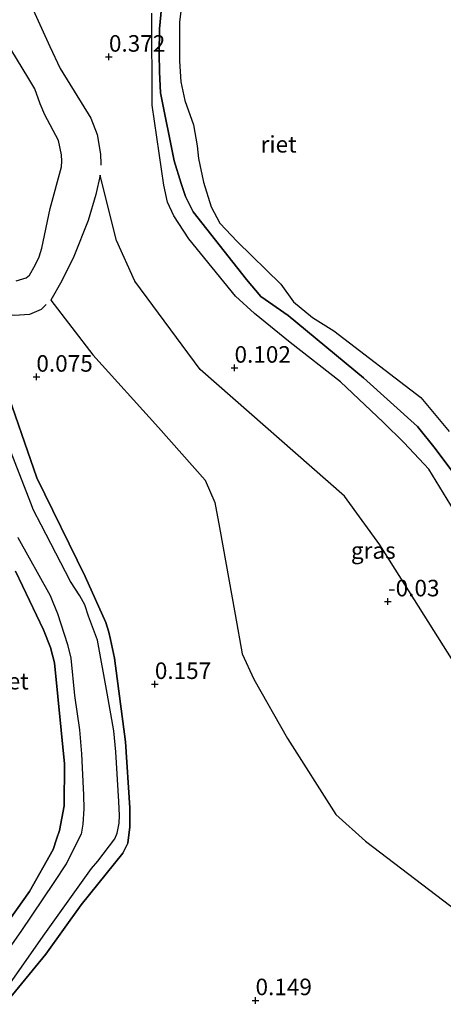
# Model space of a CAD drawing. Units: metres. Extents: x 189996 to 200005, y 512498 to 518751.
# Drawn here: x 190638 to 190702, y 514067 to 514216 of the extents above; entities that cross this region are included whole.
import ezdxf
from ezdxf.enums import TextEntityAlignment as Align

# ---------------------------------------------------------------- set-up
doc = ezdxf.new("R2010")
doc.units = ezdxf.units.M
doc.layers.get('0').update_dxf_attribs({"lineweight": 25})
for name, color, linetype in [('B-ME-GW-GRONDWERKLIJN-L-B1', 10, 'Continuous'), ('B-ME-GW-HOOGTEPUNT-S-B1', 10, 'Continuous'), ('B-ME-IE-RIET-GV-B6', 10, 'Continuous')]:
    doc.layers.add(name, color=color, linetype=linetype)
for name, color, linetype, lineweight in [('B-ME-GW-KRUINLIJN-L-B1', 93, 'Continuous', 18), ('B-ME-GW-TEENLIJN-L-B1', 93, 'Continuous', 18), ('B-ME-IE-GRASLAND-GV-B6', 93, 'Continuous', 18), ('B-ME-OB-WATERLIJN-L-B1', 133, 'OB-WATERLIJN', 18), ('B-ME-OG-WATER-GV-B6', 153, 'Continuous', 18)]:
    doc.layers.add(name, color=color, linetype=linetype, lineweight=lineweight)
doc.styles.add('NLCS-ISO', font='NLCS-ISO.TTF')
doc.linetypes.add('OB-WATERLIJN', pattern='A,10,[32,NLCS.SHX,S=2,R=0,X=0,Y=0],-12', length=22)

# ---------------------------------------------------------------- blocks, each defined once
blk = doc.blocks.new('hoogtepunt')
for p, q in [((-0.5, 0), (0.5, 0)), ((0, 0.5), (0, -0.5))]:
    blk.add_line(p, q)

msp = doc.modelspace()

# ---------------------------------------------------------------- linework, layer by layer
at = {"layer": 'B-ME-GW-GRONDWERKLIJN-L-B1'}
for points in [[(190638.8142, 514218.7573, 0.3866), (190642.1113, 514211.4766, 0.3866), (190643.6874, 514208.1942, 0.4051), (190648.2824, 514200.6572, 0.116), (190649.2733, 514198.1895, 0.1017), (190649.7554, 514195.2165, 0.1222), (190649.8182, 514193.7714, 0.2021), (190649.8039, 514193.5477, 0.2032)], [(190704.9012, 514138.584, 0.3048), (190699.3494, 514147.6385, 0.2659), (190695.6629, 514151.6269, 0.2536), (190692.4609, 514154.7534, 0.2823), (190686.0238, 514160.8595, 0.2823), (190678.417, 514166.7945, 0.1982), (190673.0323, 514171.1609, 0.1716), (190670.15, 514173.7677, 0.0937), (190663.0885, 514182.4454, 0.1757), (190660.8404, 514185.8959, 0.2802), (190659.8926, 514187.9729, 0.2946), (190659.3082, 514190.5675, 0.3069), (190657.5636, 514202.6418, 0.321), (190657.5059, 514216.5459, 0.3313)], [(190641.5675, 514172.5114, 0.1878), (190640.8028, 514171.7688, 0.1878), (190639.0463, 514171.0052, 0.1878), (190636.7579, 514170.8523, 0.155), (190634.6714, 514171.1458, -0.0131), (190632.0373, 514172.5984, 0.052)]]:
    msp.add_polyline3d(points, dxfattribs=at)
at = {"layer": 'B-ME-GW-KRUINLIJN-L-B1'}
for points in [[(190635.7114, 514069.4436, 0.6865), (190641.0997, 514077.145, 0.6013), (190648.4051, 514087.3443, 0.7105), (190649.3561, 514088.4442, 0.7532), (190651.9149, 514091.8163, 0.6744), (190652.2786, 514092.6635, 0.6346), (190652.5956, 514094.1994, 0.4921), (190652.6227, 514095.3304, 0.5219), (190652.5482, 514097.4491, 0.6247), (190652.0775, 514104.9701, 0.691), (190651.7722, 514108.1281, 0.7241), (190650.7762, 514113.8197, 0.9396), (190649.3216, 514121.8211, 1.049), (190647.9671, 514125.4779, 1.0755), (190647.3902, 514127.1608, 1.1153), (190646.6562, 514128.5042, 1.1252), (190645.2146, 514130.6958, 1.1517), (190640.7743, 514139.2507, 0.9064), (190639.623, 514141.4773, 0.9495), (190639.2076, 514142.5067, 0.9396), (190634.465, 514154.7066, 0.9959)], [(190637.2425, 514137.3579, 0.7208), (190642.1331, 514128.5764, 0.9363), (190642.5582, 514127.5475, 0.923), (190643.2828, 514125.8336, 0.9562), (190644.7485, 514121.1896, 0.8733), (190645.2896, 514119.0861, 0.8468), (190645.8153, 514113.4473, 0.6479), (190646.577, 514108.285, 0.6613), (190646.8965, 514104.6688, 0.6041), (190646.9899, 514102.5316, 0.5469), (190647.2096, 514098.4271, 0.5541), (190647.2357, 514096.3703, 0.6184), (190647.0774, 514094.0307, 0.6399), (190646.8224, 514092.5154, 0.6613), (190644.5519, 514088.0465, 0.647), (190642.6856, 514085.2479, 0.6291), (190637.7061, 514077.8304, 0.5719), (190632.5613, 514070.5615, 0.5755)]]:
    msp.add_polyline3d(points, dxfattribs=at)
at = {"layer": 'B-ME-GW-TEENLIJN-L-B1'}
for points in [[(190635.0338, 514161.0411, -0.2098), (190640.1456, 514146.3381, -0.1892), (190647.4299, 514131.4281, -0.1099), (190650.5535, 514124.4918, -0.0548), (190650.9956, 514123.0381, -0.0445), (190651.287, 514121.9406, -0.0204), (190651.8631, 514119.1179, -0.0031), (190653.5101, 514106.4966, -0.01), (190654.1971, 514096.4953, -0.1134), (190654.1986, 514093.6318, -0.1203), (190653.8864, 514091.146, -0.0961), (190653.1453, 514089.6796, -0.0583), (190646.8154, 514081.8426, -0.041), (190641.518, 514074.4083, 0.0034), (190635.2862, 514066.8309, -0.0626)], [(190633.0877, 514075.554, 0.2814), (190639.0524, 514083.844, 0.1986), (190642.6212, 514090.2282, 0.0935), (190643.1275, 514091.7802, 0.0457), (190643.5447, 514093.0748, 0.0457), (190644.2435, 514096.7982, 0.0393), (190644.3258, 514103.1268, -0.0276), (190642.8058, 514118.4161, -0.0498), (190642.2254, 514120.6958, 0.0139), (190641.1359, 514123.3973, 0.0553), (190636.8917, 514132.2541, -0.0658)]]:
    msp.add_polyline3d(points, dxfattribs=at)
at = {"layer": 'B-ME-IE-GRASLAND-GV-B6'}
for points in [[(190704.8278, 514080.0319, 0.3447), (190689.7918, 514091.4851, 0.412), (190685.3312, 514095.5158, 0.2102), (190678.0248, 514106.9924, 0.1878), (190672.918, 514115.9385, 0.1878), (190671.1872, 514119.7644, 0.1878), (190670.1207, 514125.6823, 0.1878), (190667.7308, 514138.8319, 0.1878), (190667.0302, 514142.5966, 0.1878), (190665.5645, 514146.015, 0.1878), (190658.5233, 514153.9435, 0.1878), (190648.5891, 514164.906, 0.1878), (190642.2529, 514173.1771, 0.1878), (190643.9103, 514176.0824, 0.1878), (190645.72, 514179.7727, 0.1878), (190647.8901, 514185.1982, 0.1878), (190649.0708, 514189.1463, 0.1878), (190649.7096, 514192.0681, 0.2103)], [(190649.7096, 514192.0681, 0.2103), (190650.9469, 514186.9898, 0.2103), (190652.1694, 514182.1681, 0.2103), (190654.9251, 514176.0617, 0.2103), (190664.7929, 514162.7271, 0.2103), (190686.599, 514143.554, 0.2103), (190691.9657, 514136.2442, 0.2103), (190703.0473, 514118.6501, 0.2103)], [(190634.465, 514154.7066, 0.9959), (190639.2076, 514142.5067, 0.9396), (190639.623, 514141.4773, 0.9495), (190640.7743, 514139.2507, 0.9064), (190645.2146, 514130.6958, 1.1517), (190646.6562, 514128.5042, 1.1252), (190647.3902, 514127.1608, 1.1153), (190647.9671, 514125.4779, 1.0755), (190649.3216, 514121.8211, 1.049), (190650.7762, 514113.8197, 0.9396), (190651.7722, 514108.1281, 0.7241), (190652.0775, 514104.9701, 0.691), (190652.5482, 514097.4491, 0.6247), (190652.6227, 514095.3304, 0.5219), (190652.5956, 514094.1994, 0.4921), (190652.2786, 514092.6635, 0.6346), (190651.9149, 514091.8163, 0.6744), (190649.3561, 514088.4442, 0.7532), (190648.4051, 514087.3443, 0.7105), (190641.0997, 514077.145, 0.6013), (190635.7114, 514069.4436, 0.6865)], [(190632.5613, 514070.5615, 0.5755), (190637.7061, 514077.8304, 0.5719), (190642.6856, 514085.2479, 0.6291), (190644.5519, 514088.0465, 0.647), (190646.8224, 514092.5154, 0.6613), (190647.0774, 514094.0307, 0.6399), (190647.2357, 514096.3703, 0.6184), (190647.2096, 514098.4271, 0.5541), (190646.9899, 514102.5316, 0.5469), (190646.8965, 514104.6688, 0.6041), (190646.577, 514108.285, 0.6613), (190645.8153, 514113.4473, 0.6479), (190645.2896, 514119.0861, 0.8468), (190644.7485, 514121.1896, 0.8733), (190643.2828, 514125.8336, 0.9562), (190642.5582, 514127.5475, 0.923), (190642.1331, 514128.5764, 0.9363), (190637.2425, 514137.3579, 0.7208)]]:
    msp.add_polyline3d(points, dxfattribs=at)
at = {"layer": 'B-ME-IE-RIET-GV-B6'}
for points in [[(190660.2222, 514230.5421, -0.18), (190658.6566, 514214.1607, -0.18), (190658.6091, 514210.3695, -0.18), (190658.6764, 514207.649, -0.18), (190658.8304, 514204.4791, -0.18), (190660.897, 514194.2412, -0.18), (190661.9427, 514190.7903, -0.18), (190662.5952, 514188.837, -0.18), (190663.7361, 514186.534, -0.18), (190671.7976, 514176.3196, -0.18), (190673.9724, 514173.7119, -0.18), (190678.1022, 514170.8487, -0.18), (190689.4849, 514161.4696, -0.18), (190697.645, 514154.0941, -0.18), (190700.3282, 514150.7621, -0.18), (190703.9182, 514145.9914, -0.18)], [(190703.9182, 514145.9914, -0.18), (190700.3282, 514150.7621, -0.18), (190697.645, 514154.0941, -0.18), (190689.4849, 514161.4696, -0.18), (190678.1022, 514170.8487, -0.18), (190673.9724, 514173.7119, -0.18), (190671.7976, 514176.3196, -0.18), (190663.7361, 514186.534, -0.18), (190662.5952, 514188.837, -0.18), (190661.9427, 514190.7903, -0.18), (190660.897, 514194.2412, -0.18), (190658.8304, 514204.4791, -0.18), (190658.6764, 514207.649, -0.18), (190658.6091, 514210.3695, -0.18), (190658.6566, 514214.1607, -0.18), (190660.2222, 514230.5421, -0.18)], [(190663.0314, 514225.926, -0.18), (190661.681, 514215.2001, -0.18), (190661.71, 514209.2646, -0.18), (190661.9177, 514206.1552, -0.18), (190662.5211, 514203.3557, -0.18), (190663.8195, 514199.6449, -0.18), (190664.3872, 514196.4861, -0.18), (190664.5851, 514194.586, -0.18), (190665.3393, 514191.0247, -0.18), (190666.4876, 514187.2922, -0.18), (190667.7899, 514184.7913, -0.18), (190670.399, 514182.0166, -0.18), (190677.0112, 514175.5935, -0.18), (190678.9277, 514172.9193, -0.18), (190681.7882, 514170.5843, -0.18), (190685.0034, 514168.5569, -0.18), (190698.1474, 514158.4969, -0.18), (190702.4402, 514153.3415, -0.18)], [(190637.025, 514176.1031, -0.18), (190638.5137, 514176.5402, -0.18), (190639.0545, 514176.9678, -0.18), (190639.8821, 514178.4555, -0.18), (190640.5007, 514179.7395, -0.18), (190640.913, 514181.0263, -0.18), (190642.1312, 514187.03, -0.18), (190643.8435, 514193.3075, -0.18), (190643.9351, 514194.1647, -0.18), (190643.8419, 514195.1357, -0.18), (190643.4244, 514197.2853, -0.18), (190641.3604, 514201.1751, -0.18), (190640.6252, 514202.8403, -0.18), (190639.8577, 514205.1087, -0.18), (190638.925, 514206.6121, -0.18), (190635.3513, 514212.5105, -0.18)], [(190703.0473, 514118.6501, 0.2103), (190691.9657, 514136.2442, 0.2103), (190686.599, 514143.554, 0.2103), (190664.7929, 514162.7271, 0.2103), (190654.9251, 514176.0617, 0.2103), (190652.1694, 514182.1681, 0.2103), (190650.9469, 514186.9898, 0.2103), (190649.7096, 514192.0681, 0.2103), (190649.0708, 514189.1463, 0.1878), (190647.8901, 514185.1982, 0.1878), (190645.72, 514179.7727, 0.1878), (190643.9103, 514176.0824, 0.1878), (190642.2529, 514173.1771, 0.1878), (190648.5891, 514164.906, 0.1878), (190658.5233, 514153.9435, 0.1878), (190665.5645, 514146.015, 0.1878), (190667.0302, 514142.5966, 0.1878), (190667.7308, 514138.8319, 0.1878), (190670.1207, 514125.6823, 0.1878), (190671.1872, 514119.7644, 0.1878), (190672.918, 514115.9385, 0.1878), (190678.0248, 514106.9924, 0.1878), (190685.3312, 514095.5158, 0.2102), (190689.7918, 514091.4851, 0.412), (190704.8278, 514080.0319, 0.3447)], [(190635.2862, 514066.8309, -0.0626), (190641.518, 514074.4083, 0.0034), (190646.8154, 514081.8426, -0.041), (190653.1453, 514089.6796, -0.0583), (190653.8864, 514091.146, -0.0961), (190654.1986, 514093.6318, -0.1203), (190654.1971, 514096.4953, -0.1134), (190653.5101, 514106.4966, -0.01), (190651.8631, 514119.1179, -0.0031), (190651.287, 514121.9406, -0.0204), (190650.9956, 514123.0381, -0.0445), (190650.5535, 514124.4918, -0.0548), (190647.4299, 514131.4281, -0.1099), (190640.1456, 514146.3381, -0.1892), (190635.0338, 514161.0411, -0.2098)], [(190635.0338, 514161.0411, -0.2098), (190640.1456, 514146.3381, -0.1892), (190647.4299, 514131.4281, -0.1099), (190650.5535, 514124.4918, -0.0548), (190650.9956, 514123.0381, -0.0445), (190651.287, 514121.9406, -0.0204), (190651.8631, 514119.1179, -0.0031), (190653.5101, 514106.4966, -0.01), (190654.1971, 514096.4953, -0.1134), (190654.1986, 514093.6318, -0.1203), (190653.8864, 514091.146, -0.0961), (190653.1453, 514089.6796, -0.0583), (190646.8154, 514081.8426, -0.041), (190641.518, 514074.4083, 0.0034), (190635.2862, 514066.8309, -0.0626)], [(190635.7114, 514069.4436, 0.6865), (190641.0997, 514077.145, 0.6013), (190648.4051, 514087.3443, 0.7105), (190649.3561, 514088.4442, 0.7532), (190651.9149, 514091.8163, 0.6744), (190652.2786, 514092.6635, 0.6346), (190652.5956, 514094.1994, 0.4921), (190652.6227, 514095.3304, 0.5219), (190652.5482, 514097.4491, 0.6247), (190652.0775, 514104.9701, 0.691), (190651.7722, 514108.1281, 0.7241), (190650.7762, 514113.8197, 0.9396), (190649.3216, 514121.8211, 1.049), (190647.9671, 514125.4779, 1.0755), (190647.3902, 514127.1608, 1.1153), (190646.6562, 514128.5042, 1.1252), (190645.2146, 514130.6958, 1.1517), (190640.7743, 514139.2507, 0.9064), (190639.623, 514141.4773, 0.9495), (190639.2076, 514142.5067, 0.9396), (190634.465, 514154.7066, 0.9959)], [(190637.2425, 514137.3579, 0.7208), (190642.1331, 514128.5764, 0.9363), (190642.5582, 514127.5475, 0.923), (190643.2828, 514125.8336, 0.9562), (190644.7485, 514121.1896, 0.8733), (190645.2896, 514119.0861, 0.8468), (190645.8153, 514113.4473, 0.6479), (190646.577, 514108.285, 0.6613), (190646.8965, 514104.6688, 0.6041), (190646.9899, 514102.5316, 0.5469), (190647.2096, 514098.4271, 0.5541), (190647.2357, 514096.3703, 0.6184), (190647.0774, 514094.0307, 0.6399), (190646.8224, 514092.5154, 0.6613), (190644.5519, 514088.0465, 0.647), (190642.6856, 514085.2479, 0.6291), (190637.7061, 514077.8304, 0.5719), (190632.5613, 514070.5615, 0.5755)], [(190636.8917, 514132.2541, -0.0658), (190641.1359, 514123.3973, 0.0553), (190642.2254, 514120.6958, 0.0139), (190642.8058, 514118.4161, -0.0498), (190644.3258, 514103.1268, -0.0276), (190644.2435, 514096.7982, 0.0393), (190643.5447, 514093.0748, 0.0457), (190643.1275, 514091.7802, 0.0457), (190642.6212, 514090.2282, 0.0935), (190639.0524, 514083.844, 0.1986), (190633.0877, 514075.554, 0.2814)], [(190633.0877, 514075.554, 0.2814), (190639.0524, 514083.844, 0.1986), (190642.6212, 514090.2282, 0.0935), (190643.1275, 514091.7802, 0.0457), (190643.5447, 514093.0748, 0.0457), (190644.2435, 514096.7982, 0.0393), (190644.3258, 514103.1268, -0.0276), (190642.8058, 514118.4161, -0.0498), (190642.2254, 514120.6958, 0.0139), (190641.1359, 514123.3973, 0.0553), (190636.8917, 514132.2541, -0.0658)]]:
    msp.add_polyline3d(points, dxfattribs=at)
at = {"layer": 'B-ME-OB-WATERLIJN-L-B1'}
msp.add_polyline3d([(190660.2222, 514230.5421, -0.18), (190658.6566, 514214.1607, -0.18), (190658.6091, 514210.3695, -0.18), (190658.6764, 514207.649, -0.18), (190658.8304, 514204.4791, -0.18), (190660.897, 514194.2412, -0.18), (190661.9427, 514190.7903, -0.18), (190662.5952, 514188.837, -0.18), (190663.7361, 514186.534, -0.18), (190671.7976, 514176.3196, -0.18), (190673.9724, 514173.7119, -0.18), (190678.1022, 514170.8487, -0.18), (190689.4849, 514161.4696, -0.18), (190697.645, 514154.0941, -0.18), (190700.3282, 514150.7621, -0.18), (190703.9182, 514145.9914, -0.18)], dxfattribs=at)
at = {"layer": 'B-ME-OG-WATER-GV-B6'}
for points in [[(190702.4402, 514153.3415, -0.18), (190698.1474, 514158.4969, -0.18), (190685.0034, 514168.5569, -0.18), (190681.7882, 514170.5843, -0.18), (190678.9277, 514172.9193, -0.18), (190677.0112, 514175.5935, -0.18), (190670.399, 514182.0166, -0.18), (190667.7899, 514184.7913, -0.18), (190666.4876, 514187.2922, -0.18), (190665.3393, 514191.0247, -0.18), (190664.5851, 514194.586, -0.18), (190664.3872, 514196.4861, -0.18), (190663.8195, 514199.6449, -0.18), (190662.5211, 514203.3557, -0.18), (190661.9177, 514206.1552, -0.18), (190661.71, 514209.2646, -0.18), (190661.681, 514215.2001, -0.18), (190663.0314, 514225.926, -0.18)], [(190635.3513, 514212.5105, -0.18), (190638.925, 514206.6121, -0.18), (190639.8577, 514205.1087, -0.18), (190640.6252, 514202.8403, -0.18), (190641.3604, 514201.1751, -0.18), (190643.4244, 514197.2853, -0.18), (190643.8419, 514195.1357, -0.18), (190643.9351, 514194.1647, -0.18), (190643.8435, 514193.3075, -0.18), (190642.1312, 514187.03, -0.18), (190640.913, 514181.0263, -0.18), (190640.5007, 514179.7395, -0.18), (190639.8821, 514178.4555, -0.18), (190639.0545, 514176.9678, -0.18), (190638.5137, 514176.5402, -0.18), (190637.025, 514176.1031, -0.18)]]:
    msp.add_polyline3d(points, dxfattribs=at)

# ---------------------------------------------------------------- block references
at = {"layer": 'B-ME-GW-HOOGTEPUNT-S-B1', "rotation": 90}
for p in [(190651.0335, 514209.9263, 0.3719), (190651.0335, 514209.9263, 0.3719), (190640.068, 514161.593, 0.0749), (190640.068, 514161.593, 0.0749), (190670.0079, 514162.9537, 0.1019), (190670.0079, 514162.9537, 0.1019), (190693.1703, 514127.6649, -0.0301), (190693.1703, 514127.6649, -0.0301), (190657.9685, 514115.186, 0.157), (190657.9685, 514115.186, 0.157), (190673.182, 514067.427, 0.149), (190673.182, 514067.427, 0.149)]:
    msp.add_blockref('hoogtepunt', p, dxfattribs=at)

# ---------------------------------------------------------------- texts
at = {"layer": 'B-ME-GW-HOOGTEPUNT-S-B1', "ltscale": 0.2, "style": 'NLCS-ISO'}
for s, p in [('0.372', (190651.0335, 514209.9263, 0.3719)), ('0.372', (190651.0335, 514209.9263, 0.3719)), ('0.102', (190670.0079, 514162.9537, 0.1019)), ('0.102', (190670.0079, 514162.9537, 0.1019)), ('0.075', (190640.068, 514161.593, 0.0749)), ('0.075', (190640.068, 514161.593, 0.0749)), ('-0.03', (190693.1703, 514127.6649, -0.0301)), ('-0.03', (190693.1703, 514127.6649, -0.0301)), ('0.157', (190657.9685, 514115.186, 0.157)), ('0.157', (190657.9685, 514115.186, 0.157)), ('0.149', (190673.182, 514067.427, 0.149)), ('0.149', (190673.182, 514067.427, 0.149))]:
    msp.add_text(s, height=2.5, dxfattribs=at).set_placement(p, align=Align.BOTTOM_LEFT)
at = {"layer": 'B-ME-IE-GRASLAND-GV-B6', "ltscale": 0.2, "style": 'NLCS-ISO'}
msp.add_text('gras', height=2.5, dxfattribs=at).set_placement((190690.9743, 514135.3773), align=Align.MIDDLE_CENTER)
at = {"layer": 'B-ME-IE-RIET-GV-B6', "ltscale": 0.2, "style": 'NLCS-ISO'}
for p in [(190676.6713, 514196.7242), (190636.192, 514115.6368)]:
    msp.add_text('riet', height=2.5, dxfattribs=at).set_placement(p, align=Align.MIDDLE_CENTER)

doc.saveas('drawing.dxf')
